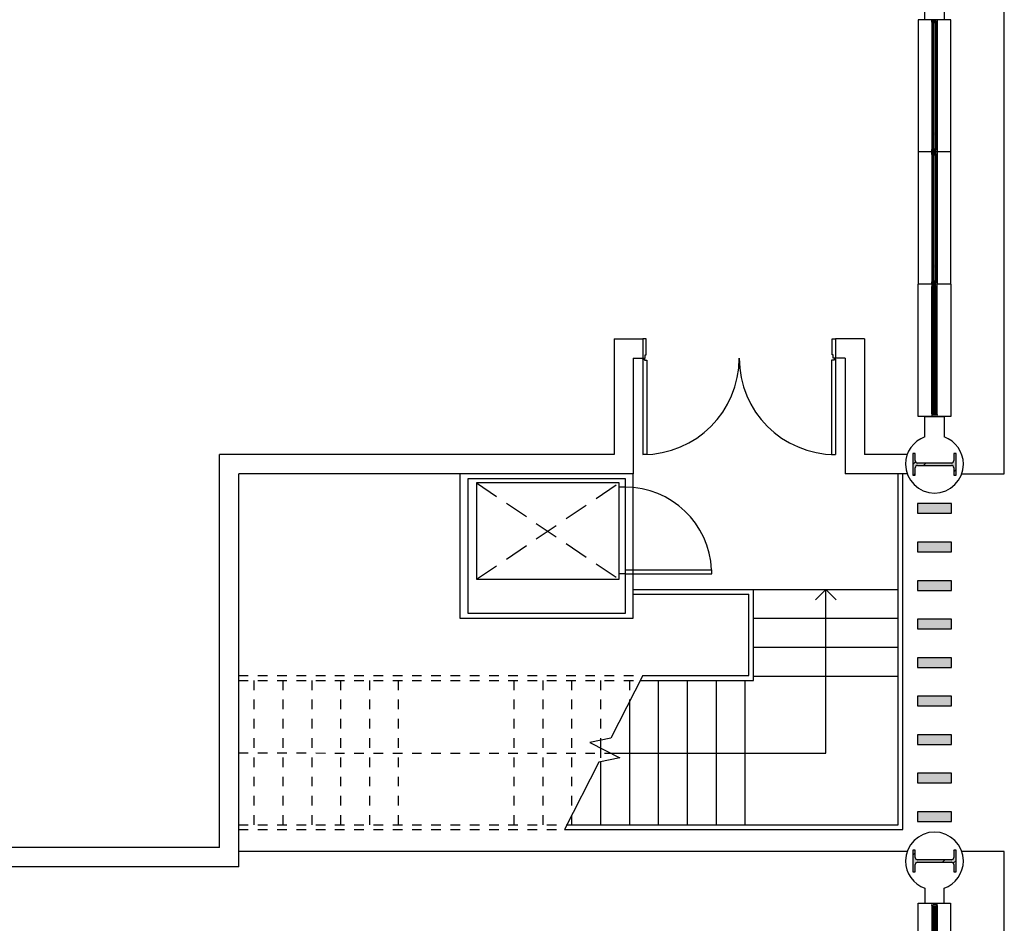
# Model space of a CAD drawing. Units: metres. Extents: x -142 to 1787, y -915 to 723.
# Drawn here: x 1176 to 1187, y 649 to 658 of the extents above; entities that cross this region are included whole.
import ezdxf

# ---------------------------------------------------------------- set-up
doc = ezdxf.new("R2010")
doc.units = ezdxf.units.M
doc.header["$MEASUREMENT"] = 0
doc.linetypes.add('DOT2', pattern=[0.125, 0, -0.125])
doc.linetypes.add('RAYITAS', pattern=[0.375, 0.25, -0.125])
for name, color, linetype in [('A-DOOR', 4, 'Continuous'), ('A-DOOR-FRAM', 4, 'Continuous'), ('A-FLOR-OTLN', 7, 'Continuous'), ('A-FLOR-STRS', 5, 'Continuous'), ('A-GLAZ', 4, 'Continuous'), ('A-GLAZ-FRAM', 4, 'Continuous'), ('A-GLAZ-GLAS', 4, 'Continuous'), ('A-GLAZ-SILL', 4, 'Continuous'), ('ESTRUCTURA', 7, 'Continuous'), ('S-COLS', 6, 'Continuous')]:
    doc.layers.add(name, color=color, linetype=linetype)

# ---------------------------------------------------------------- blocks, each defined once
blk = doc.blocks.new('Pilar IPE - PERFIL I-V19-Nivel 2')
at = {"layer": 'S-COLS'}
h = blk.add_hatch(dxfattribs=at)
h.set_pattern_fill('FP_20', color=256, style=0, pattern_type=2)
h.set_pattern_definition([(315, (-23.642, 14.505), (0.25173, 0.25173), []), (315, (-23.261, 14.505), (0.25173, 0.25173), [])])
h.paths.add_polyline_path([(-0.113, -0.225), (0.112, -0.225), (0.112, -0.2), (0.037, -0.2), (0.025, -0.197), (0.016, -0.188), (0.012, -0.175), (0.012, 0.175), (0.016, 0.187), (0.025, 0.197), (0.037, 0.2), (0.112, 0.2), (0.112, 0.225), (-0.113, 0.225), (-0.113, 0.2), (-0.038, 0.2), (-0.025, 0.197), (-0.016, 0.187), (-0.013, 0.175), (-0.013, -0.175), (-0.016, -0.188), (-0.025, -0.197), (-0.038, -0.2), (-0.113, -0.2)], flags=0)
for p, q in [((0.112, 0.225), (-0.113, 0.225)), ((-0.113, 0.225), (-0.113, 0.2)), ((0.112, 0.2), (0.112, 0.225)), ((-0.113, 0.2), (-0.038, 0.2)), ((-0.013, 0.175), (-0.013, -0.175)), ((0.012, -0.175), (0.012, 0.175)), ((0.037, 0.2), (0.112, 0.2)), ((-0.038, -0.2), (-0.113, -0.2)), ((-0.113, -0.2), (-0.113, -0.225)), ((0.112, -0.2), (0.037, -0.2)), ((0.112, -0.225), (0.112, -0.2)), ((-0.113, -0.225), (0.112, -0.225))]:
    blk.add_line(p, q, dxfattribs=at)
for centre, start, end in [((-0.038, 0.175), 0, 90), ((0.037, 0.175), 90, 180), ((-0.038, -0.175), 270, 0), ((0.037, -0.175), 180, 270)]:
    blk.add_arc(centre, 0.025, start, end, dxfattribs=at)
blk = doc.blocks.new('Pilar IPE - PERFIL I-V21-Nivel 2')
at = {"layer": 'S-COLS'}
h = blk.add_hatch(dxfattribs=at)
h.set_pattern_fill('FP_22', color=256, style=0, pattern_type=2)
h.set_pattern_definition([(315, (-27.762, 14.505), (0.25173, 0.25173), []), (315, (-27.381, 14.505), (0.25173, 0.25173), [])])
h.paths.add_polyline_path([(-0.113, -0.225), (0.112, -0.225), (0.112, -0.2), (0.037, -0.2), (0.025, -0.197), (0.016, -0.188), (0.012, -0.175), (0.013, 0.176), (0.016, 0.188), (0.025, 0.197), (0.037, 0.2), (0.112, 0.2), (0.112, 0.225), (-0.113, 0.225), (-0.113, 0.2), (-0.038, 0.2), (-0.025, 0.197), (-0.016, 0.188), (-0.013, 0.175), (-0.013, -0.175), (-0.016, -0.188), (-0.025, -0.197), (-0.038, -0.2), (-0.113, -0.2)], flags=0)
for p, q in [((0.112, 0.225), (-0.113, 0.225)), ((-0.113, 0.225), (-0.113, 0.2)), ((0.112, 0.2), (0.112, 0.225)), ((-0.113, 0.2), (-0.038, 0.2)), ((-0.013, 0.175), (-0.013, -0.175)), ((0.012, -0.175), (0.012, 0.175)), ((0.037, 0.2), (0.112, 0.2)), ((-0.038, -0.2), (-0.113, -0.2)), ((-0.113, -0.2), (-0.113, -0.225)), ((0.112, -0.2), (0.037, -0.2)), ((0.112, -0.225), (0.112, -0.2)), ((-0.113, -0.225), (0.112, -0.225))]:
    blk.add_line(p, q, dxfattribs=at)
for centre, start, end in [((-0.038, 0.175), 0, 90), ((0.037, 0.175), 90, 180), ((-0.038, -0.175), 270, 0), ((0.037, -0.175), 180, 270)]:
    blk.add_arc(centre, 0.025, start, end, dxfattribs=at)
blk = doc.blocks.new('Pilar IPE - PERFIL I-V15-Nivel 2')
at = {"layer": 'ESTRUCTURA'}
blk.add_hatch(color=256, dxfattribs=at).paths.add_polyline_path([(-0.113, 0.2), (-0.038, 0.2), (-0.025, 0.197), (-0.016, 0.187), (-0.013, 0.175), (-0.013, -0.175), (-0.016, -0.188), (-0.025, -0.197), (-0.038, -0.2), (-0.113, -0.2), (-0.113, -0.225), (0.112, -0.225), (0.112, -0.2), (0.037, -0.2), (0.025, -0.197), (0.016, -0.188), (0.012, -0.175), (0.012, 0.175), (0.016, 0.187), (0.025, 0.197), (0.037, 0.2), (0.112, 0.2), (0.112, 0.225), (-0.113, 0.225)], flags=0)
for p, q in [((0.112, 0.225), (-0.113, 0.225)), ((-0.113, 0.225), (-0.113, 0.2)), ((0.112, 0.2), (0.112, 0.225)), ((-0.113, 0.2), (-0.038, 0.2)), ((-0.013, 0.175), (-0.013, -0.175)), ((0.012, -0.175), (0.012, 0.175)), ((0.037, 0.2), (0.112, 0.2)), ((-0.038, -0.2), (-0.113, -0.2)), ((-0.113, -0.2), (-0.113, -0.225)), ((0.112, -0.2), (0.037, -0.2)), ((0.112, -0.225), (0.112, -0.2)), ((-0.113, -0.225), (0.112, -0.225))]:
    blk.add_line(p, q, dxfattribs=at)
for centre, start, end in [((-0.038, 0.175), 0, 90), ((0.037, 0.175), 90, 180), ((-0.038, -0.175), 270, 0), ((0.037, -0.175), 180, 270)]:
    blk.add_arc(centre, 0.025, start, end, dxfattribs=at)
blk = doc.blocks.new('Ventana simple - 120 x 120 cm-V29-Nivel 2')
at = {"layer": 'A-GLAZ'}
h = blk.add_hatch(color=256, dxfattribs=at)
h.paths.add_polyline_path([(-0.6, 0.035), (-0.6, -0.02), (-0.585, -0.02), (-0.585, 0.02), (-0.575, 0.02), (-0.575, 0.03), (-0.576, 0.034), (-0.58, 0.035)], flags=0)
h.paths.add_polyline_path([(0.575, 0.02), (0.585, 0.02), (0.585, -0.02), (0.6, -0.02), (0.6, 0.035), (0.58, 0.035), (0.576, 0.034), (0.575, 0.03)], flags=0)
h = blk.add_hatch(color=256, dxfattribs=at)
h.paths.add_polyline_path([(-0.585, -0.02), (-0.575, -0.02), (-0.575, -0.01), (-0.57, -0.01), (-0.57, 0.02), (-0.585, 0.02)], flags=0)
h.paths.add_polyline_path([(0.57, 0.02), (0.57, -0.01), (0.575, -0.01), (0.575, -0.02), (0.585, -0.02), (0.585, 0.02)], flags=0)
at = {"layer": 'A-GLAZ-FRAM', "lineweight": 13}
for p, q in [((-0.6, 0.035), (-0.6, -0.02)), ((-0.58, 0.035), (-0.6, 0.035)), ((-0.585, 0.02), (-0.585, -0.02)), ((-0.57, 0.02), (-0.585, 0.02)), ((-0.585, -0.02), (-0.585, 0.02)), ((-0.585, 0.02), (-0.575, 0.02)), ((-0.575, 0.02), (-0.575, 0.03)), ((-0.57, -0.01), (-0.57, 0.02)), ((0.585, 0.02), (0.57, 0.02)), ((0.57, 0.02), (0.57, -0.01)), ((0.575, 0.03), (0.575, 0.02)), ((0.575, 0.02), (0.585, 0.02)), ((0.6, 0.035), (0.58, 0.035)), ((0.585, -0.02), (0.585, 0.02)), ((0.585, 0.02), (0.585, -0.02)), ((-0.6, -0.02), (-0.585, -0.02)), ((-0.585, -0.02), (-0.575, -0.02)), ((-0.575, -0.02), (-0.575, -0.01)), ((-0.575, -0.01), (-0.57, -0.01)), ((0.57, -0.01), (0.575, -0.01)), ((0.575, -0.01), (0.575, -0.02)), ((0.575, -0.02), (0.585, -0.02)), ((0.585, -0.02), (0.6, -0.02))]:
    blk.add_line(p, q, dxfattribs=at)
at = {"layer": 'A-GLAZ-FRAM'}
for p, q in [((0.58, 0.035), (-0.58, 0.035)), ((0.57, 0.02), (-0.57, 0.02)), ((0.575, -0.02), (-0.575, -0.02)), ((-0.57, -0.01), (0.57, -0.01))]:
    blk.add_line(p, q, dxfattribs=at)
at = {"layer": 'A-GLAZ-FRAM', "lineweight": 13}
for centre, start, end in [((-0.58, 0.03), 360, 90), ((0.58, 0.03), 90, 180)]:
    blk.add_arc(centre, 0.005, start, end, dxfattribs=at)
at = {"layer": 'A-GLAZ-FRAM'}
for points, knots in [([(-0.578, 0.034), (-0.578, 0.034), (-0.578, 0.034), (-0.578, 0.035), (-0.579, 0.035), (-0.58, 0.035), (-0.58, 0.035)], [0.6666667, 0.6666667, 0.6666667, 0.6666667, 0.7083333, 0.75, 0.8333333, 1, 1, 1, 1]), ([(-0.575, 0.03), (-0.575, 0.03), (-0.575, 0.031), (-0.575, 0.032), (-0.576, 0.032), (-0.576, 0.032)], [0, 0, 0, 0, 0.1666667, 0.25, 0.3333333, 0.3333333, 0.3333333, 0.3333333]), ([(0.575, 0.03), (0.575, 0.03), (0.575, 0.031), (0.575, 0.032), (0.576, 0.032), (0.576, 0.032)], [0, 0, 0, 0, 0.1666667, 0.25, 0.3333333, 0.3333333, 0.3333333, 0.3333333]), ([(0.577, 0.034), (0.578, 0.034), (0.578, 0.034), (0.578, 0.035), (0.579, 0.035), (0.58, 0.035), (0.58, 0.035)], [0.6666667, 0.6666667, 0.6666667, 0.6666667, 0.7083333, 0.75, 0.8333333, 1, 1, 1, 1])]:
    blk.add_open_spline(points, degree=3, knots=knots, dxfattribs=at)
at = {"layer": 'A-GLAZ-GLAS'}
for p, q in [((0.57, 0.01), (-0.57, 0.01)), ((-0.57, 0.01), (-0.57, -0.003)), ((0.57, -0.003), (0.57, 0.01)), ((-0.57, -0.003), (0.57, -0.003))]:
    blk.add_line(p, q, dxfattribs=at)
at = {"layer": 'A-GLAZ-SILL'}
for p, q in [((-0.6, 0.175), (0.6, 0.175)), ((-0.6, 0.035), (-0.6, 0.175)), ((0.6, 0.175), (0.6, 0.107)), ((-0.6, -0.161), (-0.6, -0.02)), ((0.6, -0.093), (0.6, -0.161)), ((0.6, -0.161), (-0.6, -0.161))]:
    blk.add_line(p, q, dxfattribs=at)

msp = doc.modelspace()

# ---------------------------------------------------------------- hatches: boundary and pattern name
at = {"layer": 'A-GLAZ'}
h = msp.add_hatch(color=256, dxfattribs=at)
h.paths.add_polyline_path([(1185.91092, 656.75131), (1185.85592, 656.75131), (1185.85592, 656.76631), (1185.89592, 656.76631), (1185.89592, 656.77631), (1185.90592, 656.77631), (1185.90946, 656.77485), (1185.91092, 656.77131)], flags=0)
h.paths.add_polyline_path([(1185.89592, 657.92631), (1185.89592, 657.93631), (1185.85592, 657.93631), (1185.85592, 657.95131), (1185.91092, 657.95131), (1185.91092, 657.93131), (1185.90946, 657.92778), (1185.90592, 657.92631)], flags=0)
h = msp.add_hatch(color=256, dxfattribs=at)
h.paths.add_polyline_path([(1185.85592, 656.76631), (1185.85592, 656.77631), (1185.86592, 656.77631), (1185.86592, 656.78131), (1185.89592, 656.78131), (1185.89592, 656.76631)], flags=0)
h.paths.add_polyline_path([(1185.89592, 657.92131), (1185.86592, 657.92131), (1185.86592, 657.92631), (1185.85592, 657.92631), (1185.85592, 657.93631), (1185.89592, 657.93631)], flags=0)
h = msp.add_hatch(color=256, dxfattribs=at)
h.paths.add_polyline_path([(1185.91092, 655.37831), (1185.85592, 655.37831), (1185.85592, 655.39331), (1185.89592, 655.39331), (1185.89592, 655.40331), (1185.90592, 655.40331), (1185.90946, 655.40185), (1185.91092, 655.39831)], flags=0)
h.paths.add_polyline_path([(1185.89592, 656.55331), (1185.89592, 656.56331), (1185.85592, 656.56331), (1185.85592, 656.57831), (1185.91092, 656.57831), (1185.91092, 656.55831), (1185.90946, 656.55478), (1185.90592, 656.55331)], flags=0)
h = msp.add_hatch(color=256, dxfattribs=at)
h.paths.add_polyline_path([(1185.85592, 655.39331), (1185.85592, 655.40331), (1185.86592, 655.40331), (1185.86592, 655.40831), (1185.89592, 655.40831), (1185.89592, 655.39331)], flags=0)
h.paths.add_polyline_path([(1185.89592, 656.54831), (1185.86592, 656.54831), (1185.86592, 656.55331), (1185.85592, 656.55331), (1185.85592, 656.56331), (1185.89592, 656.56331)], flags=0)
h = msp.add_hatch(color=256, dxfattribs=at)
h.paths.add_polyline_path([(1185.91092, 655.03231), (1185.85592, 655.03231), (1185.85592, 655.01731), (1185.89592, 655.01731), (1185.89592, 655.00731), (1185.90592, 655.00731), (1185.90946, 655.00878), (1185.91092, 655.01231)], flags=0)
h.paths.add_polyline_path([(1185.89592, 653.85731), (1185.89592, 653.84731), (1185.85592, 653.84731), (1185.85592, 653.83231), (1185.91092, 653.83231), (1185.91092, 653.85231), (1185.90946, 653.85585), (1185.90592, 653.85731)], flags=0)
h = msp.add_hatch(color=256, dxfattribs=at)
h.paths.add_polyline_path([(1185.85592, 655.01731), (1185.85592, 655.00731), (1185.86592, 655.00731), (1185.86592, 655.00231), (1185.89592, 655.00231), (1185.89592, 655.01731)], flags=0)
h.paths.add_polyline_path([(1185.89592, 653.86231), (1185.86592, 653.86231), (1185.86592, 653.85731), (1185.85592, 653.85731), (1185.85592, 653.84731), (1185.89592, 653.84731)], flags=0)
at = {"layer": 'ESTRUCTURA'}
for points in [[(1185.70778, 652.82631), (1186.05778, 652.82631), (1186.05778, 652.92631), (1185.70778, 652.92631), (1185.70778, 652.85949)], [(1185.70778, 652.42631), (1186.05778, 652.42631), (1186.05778, 652.52631), (1185.70778, 652.52631)], [(1185.70778, 652.02631), (1186.05778, 652.02631), (1186.05778, 652.12631), (1185.70778, 652.12631)], [(1185.70778, 651.62631), (1186.05778, 651.62631), (1186.05778, 651.72631), (1185.70778, 651.72631)], [(1185.70778, 651.22631), (1186.05778, 651.22631), (1186.05778, 651.32631), (1185.70778, 651.32631)], [(1185.70778, 650.82631), (1186.05778, 650.82631), (1186.05778, 650.92631), (1185.70778, 650.92631)], [(1185.70778, 650.42631), (1186.05778, 650.42631), (1186.05778, 650.52631), (1185.70778, 650.52631), (1185.70778, 650.44557)], [(1185.70778, 650.02631), (1186.05778, 650.02631), (1186.05778, 650.12631), (1185.70778, 650.12631)], [(1185.70778, 649.62631), (1186.05778, 649.62631), (1186.05778, 649.72631), (1185.70778, 649.72631)]]:
    msp.add_hatch(color=256, dxfattribs=at).paths.add_polyline_path(points, flags=0)

# ---------------------------------------------------------------- linework, layer by layer
at = {"linetype": 'RAYITAS'}
for p, q in [((1181.12646, 653.14134), (1182.60646, 652.14134)), ((1181.12646, 652.14134), (1182.60646, 653.14134))]:
    msp.add_line(p, q, dxfattribs=at)
for p, q in [((1182.66953, 653.09859), (1182.60646, 653.09859)), ((1182.66953, 652.19859), (1182.60646, 652.19859)), ((1182.66953, 652.23859), (1183.56953, 652.23859)), ((1182.66953, 652.19859), (1183.56953, 652.19859)), ((1183.56953, 652.19859), (1183.56953, 652.23859))]:
    msp.add_line(p, q)
for points in [[(1180.95453, 651.73631), (1182.75453, 651.73631), (1182.75453, 653.23631), (1180.95453, 653.23631)], [(1181.03953, 651.78631), (1181.03953, 653.18631), (1182.66953, 653.18631), (1182.66953, 651.78631)], [(1182.60646, 652.14134), (1182.60646, 653.14134), (1181.12646, 653.14134), (1181.12646, 652.14134)]]:
    msp.add_lwpolyline(points, close=True)
at = {"color": 4}
msp.add_arc((1182.66953, 652.19859), 0.9, 2.547318, 90, dxfattribs=at)
at = {"layer": 'A-DOOR'}
for p, q in [((1182.8547, 654.42631), (1182.8547, 653.43631)), ((1182.8547, 654.42631), (1182.8697, 654.42631)), ((1182.8697, 654.42631), (1182.8697, 654.41631)), ((1182.8697, 654.41631), (1182.8947, 654.41631)), ((1182.8947, 654.41631), (1182.8947, 653.43631)), ((1184.8147, 654.41631), (1184.8147, 653.43631)), ((1184.8397, 654.41631), (1184.8147, 654.41631)), ((1184.8397, 654.42631), (1184.8397, 654.41631)), ((1184.8547, 654.42631), (1184.8397, 654.42631)), ((1184.8547, 654.42631), (1184.8547, 653.43631)), ((1182.8947, 653.43631), (1182.8547, 653.43631)), ((1184.8147, 653.43631), (1184.8547, 653.43631))]:
    msp.add_line(p, q, dxfattribs=at)
for centre, start, end in [((1182.8547, 654.43631), 270, 0), ((1184.8547, 654.43631), 180, 270)]:
    msp.add_arc(centre, 1, start, end, dxfattribs=at)
at = {"layer": 'A-DOOR-FRAM'}
for p, q in [((1182.8897, 654.63631), (1182.8547, 654.63631)), ((1182.8897, 654.47131), (1182.8897, 654.63631)), ((1184.8197, 654.47131), (1184.8197, 654.63631)), ((1184.8197, 654.63631), (1184.8547, 654.63631)), ((1182.8547, 654.42631), (1182.8547, 654.43631)), ((1182.8547, 654.43631), (1182.8797, 654.43631)), ((1182.8797, 654.47131), (1182.8897, 654.47131)), ((1182.8797, 654.43631), (1182.8797, 654.47131)), ((1184.8297, 654.47131), (1184.8197, 654.47131)), ((1184.8297, 654.43631), (1184.8297, 654.47131)), ((1184.8547, 654.43631), (1184.8297, 654.43631)), ((1184.8547, 654.42631), (1184.8547, 654.43631))]:
    msp.add_line(p, q, dxfattribs=at)
at = {"layer": 'A-FLOR-OTLN'}
for p, q in [((1186.60778, 653.23631), (1186.60778, 664.14831)), ((1178.45688, 649.35631), (1178.45688, 653.43631)), ((1182.55453, 653.43631), (1178.45688, 653.43631)), ((1185.59994, 653.43631), (1185.1547, 653.43631)), ((1178.65688, 649.15631), (1178.65688, 653.23631)), ((1182.75453, 653.23631), (1178.65688, 653.23631)), ((1185.50453, 653.23631), (1184.9547, 653.23631)), ((1185.50453, 652.03631), (1185.50453, 653.23631)), ((1185.59994, 653.23631), (1185.50453, 653.23631)), ((1186.16444, 653.23631), (1186.60778, 653.23631)), ((1182.75453, 652.03631), (1184.00453, 652.03631)), ((1184.00453, 652.03631), (1185.50453, 652.03631)), ((1178.45688, 649.35631), (1167.10869, 649.35631)), ((1185.60113, 649.31631), (1178.65688, 649.31631)), ((1186.60778, 649.31631), (1186.16444, 649.31631)), ((1186.60778, 602.11311), (1186.60778, 649.31631)), ((1178.65688, 649.15631), (1166.90869, 649.15631))]:
    msp.add_line(p, q, dxfattribs=at)
at = {"layer": 'A-FLOR-STRS'}
for p, q in [((1185.55453, 649.54131), (1185.55453, 653.23631)), ((1182.75453, 651.98631), (1183.95453, 651.98631)), ((1183.95453, 651.14131), (1183.95453, 651.98631)), ((1184.00453, 651.09131), (1184.00453, 652.03631)), ((1184.6461, 651.92789), (1184.75453, 652.03631)), ((1184.86295, 651.92789), (1184.75453, 652.03631)), ((1184.75453, 650.33469), (1184.75453, 652.03631)), ((1185.50453, 649.59131), (1185.50453, 652.03631)), ((1184.00453, 651.73631), (1185.50453, 651.73631)), ((1184.00453, 651.43631), (1185.50453, 651.43631)), ((1182.8526, 651.14131), (1183.95453, 651.14131)), ((1184.00453, 651.13631), (1185.50453, 651.13631)), ((1182.8272, 651.09131), (1184.00453, 651.09131)), ((1183.01488, 651.09131), (1183.01488, 649.59131)), ((1183.31488, 651.09131), (1183.31488, 649.59131)), ((1183.61488, 651.09131), (1183.61488, 649.59131)), ((1183.91488, 651.09131), (1183.91488, 649.59131)), ((1182.71488, 650.87021), (1182.71488, 649.59131)), ((1182.41488, 650.46832), (1182.41488, 650.38835)), ((1182.51829, 650.33582), (1184.75453, 650.33469)), ((1182.41488, 650.24556), (1182.41488, 649.59131)), ((1182.11488, 649.68911), (1182.11488, 649.59131)), ((1182.0398, 649.54131), (1185.55453, 649.54131)), ((1182.0652, 649.59131), (1185.50453, 649.59131))]:
    msp.add_line(p, q, dxfattribs=at)
at = {"layer": 'A-FLOR-STRS', "linetype": 'DOT2', "ltscale": 0.6}
for p, q in [((1178.65688, 651.14131), (1182.8526, 651.14131)), ((1178.65688, 651.09131), (1182.8272, 651.09131)), ((1178.81488, 651.09131), (1178.81488, 649.59131)), ((1179.11488, 651.09131), (1179.11488, 649.59131)), ((1179.41488, 651.09131), (1179.41488, 649.59131)), ((1179.71488, 651.09131), (1179.71488, 649.59131)), ((1180.01488, 651.09131), (1180.01488, 649.59131)), ((1180.31488, 651.09131), (1180.31488, 649.59131)), ((1181.51488, 651.09131), (1181.51488, 649.59131)), ((1181.81488, 651.09131), (1181.81488, 649.59131)), ((1182.11488, 651.09131), (1182.11488, 649.68911)), ((1182.41488, 651.09131), (1182.41488, 650.46832)), ((1182.71488, 651.09131), (1182.71488, 650.87021)), ((1178.65688, 650.33777), (1182.51829, 650.33582)), ((1182.41488, 650.38835), (1182.41488, 650.24556)), ((1178.65688, 649.59131), (1182.0652, 649.59131)), ((1178.65688, 649.54131), (1182.0398, 649.54131))]:
    msp.add_line(p, q, dxfattribs=at)
at = {"layer": 'A-FLOR-STRS'}
msp.add_lwpolyline([(1182.8526, 651.14131), (1182.52202, 650.49056), (1182.30313, 650.44512), (1182.61441, 650.28699), (1182.39552, 650.24154), (1182.0398, 649.54131)], dxfattribs=at)
at = {"layer": 'A-GLAZ-FRAM'}
for p, q in [((1185.85592, 657.95147), (1185.91092, 657.95147)), ((1185.85592, 657.93647), (1185.85592, 657.95147)), ((1185.85592, 657.93647), (1185.89592, 657.93647)), ((1185.85592, 657.92647), (1185.85592, 657.93647)), ((1185.89592, 657.93647), (1185.85592, 657.93647)), ((1185.85592, 657.92647), (1185.85592, 656.60331)), ((1185.86592, 657.92647), (1185.85592, 657.92647)), ((1185.86592, 657.92147), (1185.86592, 657.92647)), ((1185.86592, 656.60831), (1185.86592, 657.92147)), ((1185.89592, 657.92147), (1185.86592, 657.92147)), ((1185.89592, 657.93647), (1185.89592, 657.92147)), ((1185.89592, 657.92647), (1185.89592, 657.93647)), ((1185.90592, 657.92647), (1185.89592, 657.92647)), ((1185.89592, 657.92147), (1185.89592, 656.60831)), ((1185.91092, 657.95147), (1185.91092, 657.93147)), ((1185.91092, 657.93147), (1185.91092, 656.59831)), ((1185.85592, 656.59331), (1185.85592, 656.60331)), ((1185.85592, 656.60331), (1185.86592, 656.60331)), ((1185.89592, 656.59331), (1185.85592, 656.59331)), ((1185.85592, 656.57831), (1185.85592, 656.59331)), ((1185.85592, 656.59331), (1185.89592, 656.59331)), ((1185.85592, 656.57831), (1185.91092, 656.57831)), ((1185.85592, 656.56331), (1185.85592, 656.57831)), ((1185.85592, 656.56331), (1185.89592, 656.56331)), ((1185.85592, 656.55331), (1185.85592, 656.56331)), ((1185.89592, 656.56331), (1185.85592, 656.56331)), ((1185.85592, 656.55331), (1185.85592, 655.23031)), ((1185.86592, 656.55331), (1185.85592, 656.55331)), ((1185.86592, 656.60331), (1185.86592, 656.60831)), ((1185.86592, 656.60831), (1185.89592, 656.60831)), ((1185.86592, 656.54831), (1185.86592, 656.55331)), ((1185.86592, 655.23531), (1185.86592, 656.54831)), ((1185.89592, 656.54831), (1185.86592, 656.54831)), ((1185.89592, 656.60831), (1185.89592, 656.59331)), ((1185.89592, 656.59331), (1185.89592, 656.60331)), ((1185.89592, 656.60331), (1185.90592, 656.60331)), ((1185.89592, 656.56331), (1185.89592, 656.54831)), ((1185.89592, 656.55331), (1185.89592, 656.56331)), ((1185.90592, 656.55331), (1185.89592, 656.55331)), ((1185.89592, 656.54831), (1185.89592, 655.23531)), ((1185.91092, 656.59831), (1185.91092, 656.57831)), ((1185.91092, 656.57831), (1185.91092, 656.55831)), ((1185.91092, 656.55831), (1185.91092, 655.22531)), ((1185.85592, 655.22031), (1185.85592, 655.23031)), ((1185.85592, 655.23031), (1185.86592, 655.23031)), ((1185.89592, 655.22031), (1185.85592, 655.22031)), ((1185.85592, 655.20531), (1185.85592, 655.22031)), ((1185.85592, 655.22031), (1185.89592, 655.22031)), ((1185.86592, 655.23031), (1185.86592, 655.23531)), ((1185.86592, 655.23531), (1185.89592, 655.23531)), ((1185.89592, 655.23531), (1185.89592, 655.22031)), ((1185.89592, 655.22031), (1185.89592, 655.23031)), ((1185.89592, 655.23031), (1185.90592, 655.23031)), ((1185.91092, 655.22531), (1185.91092, 655.20531)), ((1185.85592, 655.20531), (1185.85592, 655.19031)), ((1185.89592, 655.19031), (1185.85592, 655.19031)), ((1185.85592, 655.19031), (1185.85592, 655.18031)), ((1185.85592, 655.19031), (1185.89592, 655.19031)), ((1185.85592, 653.85731), (1185.85592, 655.18031)), ((1185.85592, 655.18031), (1185.86592, 655.18031)), ((1185.86592, 655.18031), (1185.86592, 655.17531)), ((1185.86592, 655.17531), (1185.86592, 653.86231)), ((1185.86592, 655.17531), (1185.89592, 655.17531)), ((1185.89592, 655.17531), (1185.89592, 655.19031)), ((1185.89592, 655.19031), (1185.89592, 655.18031)), ((1185.89592, 655.18031), (1185.90592, 655.18031)), ((1185.89592, 653.86231), (1185.89592, 655.17531)), ((1185.91092, 655.18531), (1185.91092, 655.20531)), ((1185.91092, 653.85231), (1185.91092, 655.18531)), ((1185.86592, 653.85731), (1185.85592, 653.85731)), ((1185.85592, 653.85731), (1185.85592, 653.84731)), ((1185.85592, 653.84731), (1185.89592, 653.84731)), ((1185.89592, 653.84731), (1185.85592, 653.84731)), ((1185.85592, 653.84731), (1185.85592, 653.83231)), ((1185.85592, 653.83231), (1185.91092, 653.83231)), ((1185.89592, 653.86231), (1185.86592, 653.86231)), ((1185.86592, 653.86231), (1185.86592, 653.85731)), ((1185.89592, 653.84731), (1185.89592, 653.86231)), ((1185.90592, 653.85731), (1185.89592, 653.85731)), ((1185.89592, 653.85731), (1185.89592, 653.84731)), ((1185.91092, 653.83231), (1185.91092, 653.85231))]:
    msp.add_line(p, q, dxfattribs=at)
for centre, start, end in [((1185.90592, 657.93147), 270, 0), ((1185.90592, 656.59831), 0, 90), ((1185.90592, 656.55831), 270, 0), ((1185.90592, 655.22531), 0, 90), ((1185.90592, 655.18531), 270, 360), ((1185.90592, 653.85231), 0, 90)]:
    msp.add_arc(centre, 0.005, start, end, dxfattribs=at)
for points, knots in [([(1185.90592, 657.92647), (1185.90636, 657.92647), (1185.90701, 657.92656), (1185.90784, 657.92684), (1185.90823, 657.92703), (1185.90842, 657.92714)], [0, 0, 0, 0, 0.166666667, 0.25, 0.333333333, 0.333333333, 0.333333333, 0.333333333]), ([(1185.91025, 657.92897), (1185.91031, 657.92907), (1185.91041, 657.92926), (1185.91059, 657.92966), (1185.91083, 657.93038), (1185.91092, 657.93103), (1185.91092, 657.93147)], [0.666666667, 0.666666667, 0.666666667, 0.666666667, 0.708333333, 0.75, 0.833333333, 1, 1, 1, 1]), ([(1185.90592, 656.60331), (1185.90636, 656.60331), (1185.90701, 656.60322), (1185.90784, 656.60294), (1185.90823, 656.60275), (1185.90842, 656.60264)], [0, 0, 0, 0, 0.166666667, 0.25, 0.333333333, 0.333333333, 0.333333333, 0.333333333]), ([(1185.90592, 656.55331), (1185.90636, 656.55331), (1185.90701, 656.5534), (1185.90784, 656.55368), (1185.90823, 656.55387), (1185.90842, 656.55398)], [0, 0, 0, 0, 0.166666667, 0.25, 0.333333333, 0.333333333, 0.333333333, 0.333333333]), ([(1185.91025, 656.60081), (1185.91031, 656.60072), (1185.91041, 656.60052), (1185.91059, 656.60013), (1185.91083, 656.5994), (1185.91092, 656.59875), (1185.91092, 656.59831)], [0.666666667, 0.666666667, 0.666666667, 0.666666667, 0.708333333, 0.75, 0.833333333, 1, 1, 1, 1]), ([(1185.91025, 656.55581), (1185.91031, 656.55591), (1185.91041, 656.5561), (1185.91059, 656.5565), (1185.91083, 656.55722), (1185.91092, 656.55787), (1185.91092, 656.55831)], [0.666666667, 0.666666667, 0.666666667, 0.666666667, 0.708333333, 0.75, 0.833333333, 1, 1, 1, 1]), ([(1185.90592, 655.23031), (1185.90636, 655.23031), (1185.90701, 655.23022), (1185.90784, 655.22994), (1185.90823, 655.22975), (1185.90842, 655.22964)], [0, 0, 0, 0, 0.166666667, 0.25, 0.333333333, 0.333333333, 0.333333333, 0.333333333]), ([(1185.91025, 655.22781), (1185.91031, 655.22772), (1185.91041, 655.22752), (1185.91059, 655.22713), (1185.91083, 655.2264), (1185.91092, 655.22575), (1185.91092, 655.22531)], [0.666666667, 0.666666667, 0.666666667, 0.666666667, 0.708333333, 0.75, 0.833333333, 1, 1, 1, 1]), ([(1185.90592, 655.18031), (1185.90636, 655.18031), (1185.90701, 655.1804), (1185.90784, 655.18068), (1185.90823, 655.18087), (1185.90842, 655.18098)], [0, 0, 0, 0, 0.166666667, 0.25, 0.333333333, 0.333333333, 0.333333333, 0.333333333]), ([(1185.91025, 655.18281), (1185.91031, 655.18291), (1185.91041, 655.1831), (1185.91059, 655.1835), (1185.91083, 655.18422), (1185.91092, 655.18487), (1185.91092, 655.18531)], [0.666666667, 0.666666667, 0.666666667, 0.666666667, 0.708333333, 0.75, 0.833333333, 1, 1, 1, 1]), ([(1185.90592, 653.85731), (1185.90636, 653.85731), (1185.90701, 653.85723), (1185.90784, 653.85694), (1185.90823, 653.85675), (1185.90842, 653.85664)], [0, 0, 0, 0, 0.166666667, 0.25, 0.333333333, 0.333333333, 0.333333333, 0.333333333]), ([(1185.91025, 653.85481), (1185.91031, 653.85472), (1185.91041, 653.85453), (1185.91059, 653.85413), (1185.91083, 653.8534), (1185.91092, 653.85276), (1185.91092, 653.85231)], [0.666666667, 0.666666667, 0.666666667, 0.666666667, 0.708333333, 0.75, 0.833333333, 1, 1, 1, 1])]:
    msp.add_open_spline(points, degree=3, knots=knots, dxfattribs=at)
at = {"layer": 'A-GLAZ-GLAS'}
for p, q in [((1185.87292, 656.60831), (1185.87292, 657.92147)), ((1185.87292, 657.92147), (1185.88578, 657.92147)), ((1185.88578, 657.92147), (1185.88578, 656.60831)), ((1185.88578, 656.60831), (1185.87292, 656.60831)), ((1185.87292, 655.23531), (1185.87292, 656.54831)), ((1185.87292, 656.54831), (1185.88578, 656.54831)), ((1185.88578, 656.54831), (1185.88578, 655.23531)), ((1185.88578, 655.23531), (1185.87292, 655.23531)), ((1185.87292, 655.17531), (1185.87292, 653.86231)), ((1185.88578, 655.17531), (1185.87292, 655.17531)), ((1185.88578, 653.86231), (1185.88578, 655.17531)), ((1185.87292, 653.86231), (1185.88578, 653.86231))]:
    msp.add_line(p, q, dxfattribs=at)
at = {"layer": 'A-GLAZ-SILL'}
for p, q in [((1185.71448, 657.95147), (1185.71448, 656.57831)), ((1185.85592, 657.95147), (1185.71448, 657.95147)), ((1186.05108, 657.95147), (1185.91092, 657.95147)), ((1186.05108, 656.57831), (1186.05108, 657.95147)), ((1185.71448, 656.57831), (1185.71448, 655.20531)), ((1185.85592, 656.57831), (1185.71448, 656.57831)), ((1186.05108, 656.57831), (1185.71448, 656.57831)), ((1186.05108, 656.57831), (1185.71448, 656.57831)), ((1186.05108, 656.57831), (1185.91092, 656.57831)), ((1186.05108, 655.20531), (1186.05108, 656.57831)), ((1186.05108, 655.20531), (1185.71448, 655.20531)), ((1185.71448, 653.83231), (1185.71448, 655.20531)), ((1186.05108, 655.20531), (1185.71448, 655.20531)), ((1186.05108, 655.20531), (1186.05108, 653.83231)), ((1185.85592, 653.83231), (1185.71448, 653.83231)), ((1186.05108, 653.83231), (1185.91092, 653.83231))]:
    msp.add_line(p, q, dxfattribs=at)
at = {"layer": 'ESTRUCTURA'}
for p, q in [((1185.78278, 657.95147), (1185.78278, 658.15322)), ((1185.98278, 658.15322), (1185.98278, 657.95147)), ((1185.98278, 657.95147), (1185.78278, 657.95147)), ((1182.55453, 654.63631), (1182.8547, 654.63631)), ((1182.55453, 654.63631), (1182.55453, 653.43631)), ((1182.8547, 654.63631), (1182.8547, 654.43631)), ((1184.8547, 654.63631), (1184.8547, 654.43631)), ((1185.1547, 654.63631), (1184.8547, 654.63631)), ((1185.1547, 654.63631), (1185.1547, 653.43631)), ((1182.75453, 654.43631), (1182.75453, 653.23631)), ((1182.75453, 654.43631), (1182.8547, 654.43631)), ((1184.9547, 654.43631), (1184.8547, 654.43631)), ((1184.9547, 654.43631), (1184.9547, 653.23631)), ((1185.78278, 653.61915), (1185.78278, 653.83231)), ((1185.78278, 653.83231), (1185.98278, 653.83231)), ((1185.98278, 653.83231), (1185.98278, 653.61915)), ((1186.05778, 652.92631), (1185.70778, 652.92631)), ((1185.70778, 652.92631), (1185.70778, 652.82631)), ((1186.05778, 652.82631), (1186.05778, 652.92631)), ((1185.70778, 652.82631), (1186.05778, 652.82631)), ((1186.05778, 652.52631), (1185.70778, 652.52631)), ((1185.70778, 652.52631), (1185.70778, 652.42631)), ((1186.05778, 652.42631), (1186.05778, 652.52631)), ((1185.70778, 652.42631), (1186.05778, 652.42631)), ((1186.05778, 652.12631), (1185.70778, 652.12631)), ((1185.70778, 652.12631), (1185.70778, 652.02631)), ((1186.05778, 652.02631), (1186.05778, 652.12631)), ((1185.70778, 652.02631), (1186.05778, 652.02631)), ((1186.05778, 651.72631), (1185.70778, 651.72631)), ((1185.70778, 651.72631), (1185.70778, 651.62631)), ((1186.05778, 651.62631), (1186.05778, 651.72631)), ((1185.70778, 651.62631), (1186.05778, 651.62631)), ((1186.05778, 651.32631), (1185.70778, 651.32631)), ((1185.70778, 651.32631), (1185.70778, 651.22631)), ((1186.05778, 651.22631), (1186.05778, 651.32631)), ((1185.70778, 651.22631), (1186.05778, 651.22631)), ((1186.05778, 650.92631), (1185.70778, 650.92631)), ((1185.70778, 650.92631), (1185.70778, 650.82631)), ((1186.05778, 650.82631), (1186.05778, 650.92631)), ((1185.70778, 650.82631), (1186.05778, 650.82631)), ((1186.05778, 650.52631), (1185.70778, 650.52631)), ((1185.70778, 650.52631), (1185.70778, 650.42631)), ((1186.05778, 650.42631), (1186.05778, 650.52631)), ((1185.70778, 650.42631), (1186.05778, 650.42631)), ((1186.05778, 650.12631), (1185.70778, 650.12631)), ((1185.70778, 650.12631), (1185.70778, 650.02631)), ((1186.05778, 650.02631), (1186.05778, 650.12631)), ((1185.70778, 650.02631), (1186.05778, 650.02631)), ((1186.05778, 649.72631), (1185.70778, 649.72631)), ((1185.70778, 649.72631), (1185.70778, 649.62631)), ((1186.05778, 649.62631), (1186.05778, 649.72631)), ((1185.70778, 649.62631), (1186.05778, 649.62631)), ((1185.78278, 648.93347), (1185.78278, 648.77772)), ((1185.98278, 648.77772), (1185.98278, 648.93347)), ((1185.78278, 648.77772), (1185.98278, 648.77772))]:
    msp.add_line(p, q, dxfattribs=at)
for centre, start, end in [((1185.88278, 653.33631), 109.471221, 180), ((1185.88278, 653.33631), 0, 70.528779), ((1185.88278, 653.33631), 180, 0), ((1185.88278, 649.21631), 0, 180), ((1185.88278, 649.21631), 180, 250.528779), ((1185.88278, 649.21631), 289.471221, 0)]:
    msp.add_arc(centre, 0.3, start, end, dxfattribs=at)

# ---------------------------------------------------------------- block references
at = {"layer": 'A-GLAZ', "rotation": 90}
msp.add_blockref('Ventana simple - 120 x 120 cm-V29-Nivel 2', (1185.88965, 648.17772), dxfattribs=at)
at = {"layer": 'ESTRUCTURA', "rotation": 89.99999999999973}
for p in [(1185.88278, 653.33631), (1185.88278, 649.21631)]:
    msp.add_blockref('Pilar IPE - PERFIL I-V15-Nivel 2', p, dxfattribs=at)
at = {"layer": 'S-COLS', "rotation": 89.99999999999973}
for name, p in [('Pilar IPE - PERFIL I-V21-Nivel 2', (1185.88278, 653.33631)), ('Pilar IPE - PERFIL I-V19-Nivel 2', (1185.88278, 649.21631))]:
    msp.add_blockref(name, p, dxfattribs=at)

doc.saveas('drawing.dxf')
